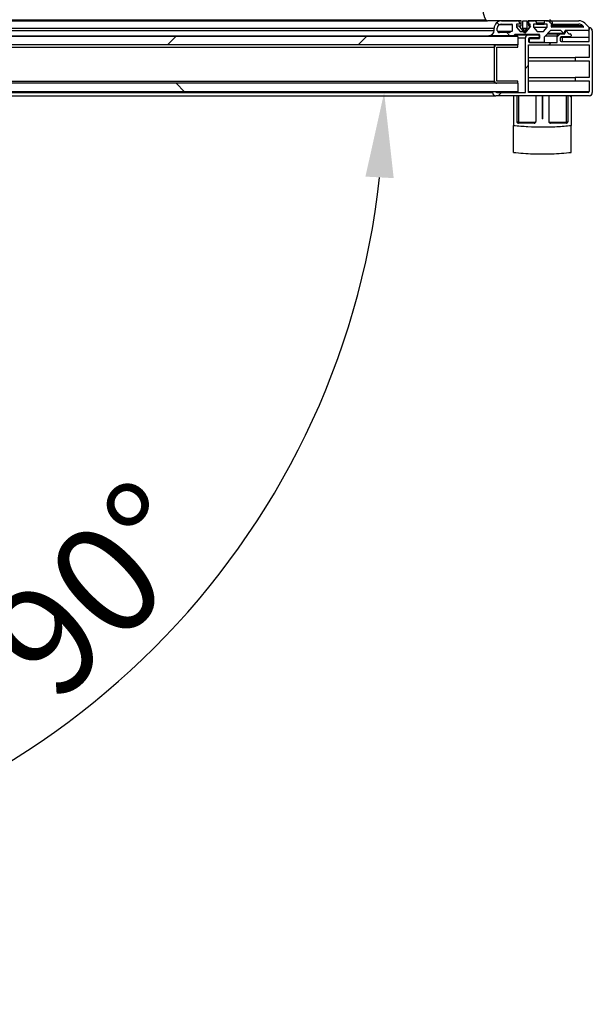
# Model space of a CAD drawing. Units: millimetres. Extents: x 2350 to 20108, y 15204 to 22633.
# Drawn here: x 3944 to 4213, y 16907 to 17370 of the extents above; entities that cross this region are included whole.
import ezdxf

# ---------------------------------------------------------------- set-up
doc = ezdxf.new("R2010")
doc.units = ezdxf.units.MM
doc.styles.add('SLDTEXTSTYLE0', font='TXT', dxfattribs={"width": 0.75})
doc.dimstyles.new('SLDDIMSTYLE2', dxfattribs={"dimtxt": 51.366374, "dimasz": 40, "dimexe": 0, "dimexo": 0.0625, "dimgap": 12.841593, "dimtad": 1, "dimdec": 1, "dimrnd": 1e-09, "dimzin": 12, "dimdsep": 46, "dimtxsty": 'SLDTEXTSTYLE0', "dimsah": 1, "dimcen": 0.09, "dimadec": 0, "dimazin": 0, "dimtfac": 1, "dimtdec": 1, "dimtmove": 0, "dimatfit": 0, "dimfxl": 1, "dimtolj": 1, "dimtzin": 12, "dimarcsym": 0})
pattern_1 = [(135, (2300.07, 15824.84), (-44.9013, -44.9013), [])]

# ---------------------------------------------------------------- blocks, each defined once
blk = doc.blocks.new('*D75')
at = {"color": 0, "lineweight": -2, "transparency": 16777216}
blk.add_arc((3745.74, 17336.14), 369.67, 276.2027, 353.7973, dxfattribs=at)
at = {"color": 0, "transparency": 16777216}
for points in [[(4106.59, 17296.56), (4119.9, 17295.84), (4115.41, 17336.14)], [(3786.04, 16961.98), (3785.32, 16975.3), (3745.74, 16966.47)]]:
    blk.add_solid(points, dxfattribs=at)
at = {"layer": 'DEFPOINTS', "color": 0, "transparency": 16777216}
for p in [(3750.41, 17336.14), (4166.41, 17336.14), (3745.74, 17316.51), (3930.57, 17016), (3745.74, 16906.88)]:
    blk.add_point(p, dxfattribs=at)
at = {"color": 0, "transparency": 16777216, "insert": (3979.89, 17101.99), "char_height": 51.366, "attachment_point": 5, "rotation": 45, "style": 'SLDTEXTSTYLE0'}
blk.add_mtext('\\A1;90°', dxfattribs=at)

msp = doc.modelspace()

# ---------------------------------------------------------------- hatches: boundary and pattern name
at = {"linetype": 'Continuous'}
h = msp.add_hatch(dxfattribs=at)
h.set_pattern_fill('ANSI31', scale=20, angle=90, style=0)
h.set_pattern_definition(pattern_1)
edge = h.paths.add_edge_path(flags=0)
edge.add_line((4179.17, 17368.4), (4179.17, 17368.9))
edge.add_arc((4178.17, 17368.9), 1, 0, 90)
edge.add_line((4178.17, 17369.9), (4170.67, 17369.9))
edge.add_arc((4170.67, 17366.4), 3.5, 90, 180)
edge.add_line((4167.17, 17366.4), (4167.17, 17365.4))
edge.add_arc((4164.67, 17365.4), 2.5, -89.7708, 0.0005, ccw=False)
edge.add_line((4164.68, 17362.9), (4176.48, 17362.9))
edge.add_arc((4176.48, 17363.1), 0.2, 270, 360)
edge.add_line((4176.68, 17363.1), (4176.68, 17363.2))
edge.add_arc((4176.88, 17363.2), 0.2, 90, 180, ccw=False)
edge.add_line((4176.88, 17363.4), (4188.47, 17363.4))
edge.add_arc((4188.47, 17363.2), 0.2, 0, 90, ccw=False)
edge.add_line((4188.67, 17363.2), (4188.67, 17361.84))
edge.add_arc((4188.47, 17361.84), 0.2, 270, 360, ccw=False)
edge.add_line((4188.47, 17361.64), (4184.67, 17361.64))
edge.add_arc((4184.67, 17360.64), 1, 90, 270)
edge.add_line((4184.67, 17359.64), (4190.47, 17359.64))
edge.add_arc((4190.47, 17359.84), 0.2, 270, 360)
edge.add_line((4190.67, 17359.84), (4190.67, 17362.27))
edge.add_line((4190.67, 17362.27), (4193.8, 17365.4))
edge.add_line((4193.8, 17365.4), (4198.57, 17365.4))
edge.add_line((4198.57, 17365.4), (4199.87, 17364.1))
edge.add_arc((4200.01, 17364.24), 0.2, 225, 270)
edge.add_line((4200.01, 17364.04), (4200.37, 17364.04))
edge.add_arc((4200.37, 17364.24), 0.2, 270, 360)
edge.add_line((4200.57, 17364.24), (4200.57, 17365.4))
edge.add_line((4200.57, 17365.4), (4211.41, 17365.4))
edge.add_arc((4211.36, 17366.18), 0.78, 273.6525, 404.9325)
edge.add_line((4211.91, 17366.73), (4209.92, 17368.72))
edge.add_arc((4207.09, 17365.9), 4, 44.9325, 90)
edge.add_line((4207.09, 17369.9), (4191.68, 17369.9))
edge.add_arc((4191.68, 17368.9), 1, 90, 180)
edge.add_line((4190.68, 17368.9), (4190.68, 17368.4))
edge.add_line((4190.68, 17368.4), (4192.18, 17368.4))
edge.add_line((4192.18, 17368.4), (4192.18, 17366.94))
edge.add_line((4192.18, 17366.94), (4190.41, 17364.9))
edge.add_line((4190.41, 17364.9), (4187.44, 17364.9))
edge.add_line((4187.44, 17364.9), (4185.68, 17366.95))
edge.add_line((4185.68, 17366.95), (4185.68, 17368.4))
edge.add_line((4185.68, 17368.4), (4187.18, 17368.4))
edge.add_line((4187.18, 17368.4), (4187.18, 17368.9))
edge.add_arc((4186.18, 17368.9), 1, 0, 90)
edge.add_line((4186.18, 17369.9), (4183.67, 17369.9))
edge.add_arc((4183.67, 17368.9), 1, 90, 180)
edge.add_line((4182.67, 17368.9), (4182.67, 17368.4))
edge.add_line((4182.67, 17368.4), (4184.17, 17368.4))
edge.add_line((4184.17, 17368.4), (4184.17, 17366.94))
edge.add_line((4184.17, 17366.94), (4182.41, 17364.9))
edge.add_line((4182.41, 17364.9), (4179.44, 17364.9))
edge.add_line((4179.44, 17364.9), (4177.67, 17366.95))
edge.add_line((4177.67, 17366.95), (4177.67, 17368.4))
edge.add_line((4177.67, 17368.4), (4179.17, 17368.4))
edge = h.paths.add_edge_path(flags=0)
edge.add_line((4174.47, 17364.4), (4169.67, 17364.4))
edge.add_arc((4169.67, 17365.4), 1, 180, 270, ccw=False)
edge.add_line((4168.67, 17365.4), (4168.67, 17366.4))
edge.add_arc((4170.67, 17366.4), 2, 90, 180, ccw=False)
edge.add_line((4170.67, 17368.4), (4175.47, 17368.4))
edge.add_arc((4175.47, 17368.2), 0.2, 0, 90, ccw=False)
edge.add_line((4175.67, 17368.2), (4175.67, 17365.1))
edge.add_arc((4175.47, 17365.1), 0.2, 270, 360, ccw=False)
edge.add_line((4175.47, 17364.9), (4174.87, 17364.9))
edge.add_arc((4174.87, 17364.7), 0.2, 90, 180)
edge.add_line((4174.67, 17364.7), (4174.67, 17364.6))
edge.add_arc((4174.47, 17364.6), 0.2, 270, 360, ccw=False)
edge = h.paths.add_edge_path(flags=0)
edge.add_line((4194.38, 17368.4), (4207.09, 17368.4))
edge.add_arc((4207.09, 17365.9), 2.5, 44.9325, 90, ccw=False)
edge.add_line((4208.86, 17367.66), (4209.28, 17367.24))
edge.add_arc((4209.14, 17367.1), 0.2, -90, 44.9325, ccw=False)
edge.add_line((4209.14, 17366.9), (4194.38, 17366.9))
edge.add_arc((4194.38, 17367.1), 0.2, 180, 270, ccw=False)
edge.add_line((4194.18, 17367.1), (4194.18, 17368.2))
edge.add_arc((4194.38, 17368.2), 0.2, 90, 180, ccw=False)
h = msp.add_hatch(dxfattribs=at)
h.set_pattern_fill('ANSI32', scale=20, style=0)
h.set_pattern_definition([(45, (2300.07, 15824.84), (-134.704, 134.704), []), (45, (2389.87, 15824.84), (-134.704, 134.704), [])])
edge = h.paths.add_edge_path(flags=0)
edge.add_line((4211.91, 17360.14), (4198.79, 17360.14))
edge.add_arc((4198.79, 17360.64), 0.5, 180, 270, ccw=False)
edge.add_line((4198.29, 17360.64), (4198.29, 17361.84))
edge.add_arc((4198.79, 17361.84), 0.5, 90, 180, ccw=False)
edge.add_line((4198.79, 17362.34), (4202.91, 17362.34))
edge.add_arc((4202.91, 17362.84), 0.5, 270, 360)
edge.add_line((4203.41, 17362.84), (4203.41, 17363.34))
edge.add_arc((4202.91, 17363.34), 0.5, 360, 450)
edge.add_line((4202.91, 17363.84), (4202.41, 17363.84))
edge.add_line((4202.41, 17363.84), (4201.07, 17365.19))
edge.add_arc((4200.93, 17365.04), 0.2, 45, 90)
edge.add_line((4200.93, 17365.24), (4200.61, 17365.24))
edge.add_arc((4200.61, 17365.04), 0.2, 90, 180)
edge.add_line((4200.41, 17365.04), (4200.41, 17363.84))
edge.add_line((4200.41, 17363.84), (4197.79, 17363.84))
edge.add_arc((4197.79, 17362.84), 1, 90, 180)
edge.add_line((4196.79, 17362.84), (4196.79, 17359.64))
edge.add_line((4196.79, 17359.64), (4183.91, 17359.64))
edge.add_arc((4183.91, 17360.14), 0.5, 180, 270, ccw=False)
edge.add_line((4183.41, 17360.14), (4183.41, 17361.34))
edge.add_arc((4183.91, 17361.34), 0.5, 90, 180, ccw=False)
edge.add_line((4183.91, 17361.84), (4187.91, 17361.84))
edge.add_arc((4187.91, 17362.34), 0.5, 270, 360)
edge.add_line((4188.41, 17362.34), (4188.41, 17362.84))
edge.add_arc((4187.91, 17362.84), 0.5, 0, 90)
edge.add_line((4187.91, 17363.34), (4183.41, 17363.34))
edge.add_arc((4183.41, 17361.84), 1.5, 90, 180)
edge.add_line((4181.91, 17361.84), (4181.91, 17336.14))
edge.add_line((4181.91, 17336.14), (4168.41, 17336.14))
edge.add_arc((4168.41, 17336.64), 0.5, 180, 270, ccw=False)
edge.add_line((4167.91, 17336.64), (4166.41, 17336.64))
edge.add_line((4166.41, 17336.64), (4166.41, 17336.14))
edge.add_arc((4167.91, 17336.14), 1.5, 180, 270)
edge.add_line((4167.91, 17334.64), (4211.91, 17334.64))
edge.add_arc((4211.91, 17336.14), 1.5, 270.0043, 360)
edge.add_line((4213.41, 17336.14), (4213.41, 17365.14))
edge.add_arc((4211.91, 17365.14), 1.5, 359.9957, 450)
edge.add_line((4211.91, 17366.64), (4211.91, 17366.64))
edge.add_line((4211.91, 17366.64), (4211.91, 17360.14))
edge = h.paths.add_edge_path(flags=0)
edge.add_line((4183.41, 17336.14), (4183.41, 17358.64))
edge.add_line((4183.41, 17358.64), (4211.91, 17358.64))
edge.add_line((4211.91, 17358.64), (4211.91, 17352.64))
edge.add_line((4211.91, 17352.64), (4205.41, 17352.64))
edge.add_line((4205.41, 17352.64), (4205.41, 17351.14))
edge.add_line((4205.41, 17351.14), (4211.91, 17351.14))
edge.add_line((4211.91, 17351.14), (4211.91, 17343.14))
edge.add_line((4211.91, 17343.14), (4205.41, 17343.14))
edge.add_line((4205.41, 17343.14), (4205.41, 17341.64))
edge.add_line((4205.41, 17341.64), (4211.91, 17341.64))
edge.add_line((4211.91, 17341.64), (4211.91, 17336.64))
edge.add_arc((4211.41, 17336.64), 0.5, 270, 360, ccw=False)
edge.add_line((4211.41, 17336.14), (4183.41, 17336.14))
h = msp.add_hatch(dxfattribs=at)
h.set_pattern_fill('ANSI35', scale=20, style=0)
h.set_pattern_definition([(45, (2300.07, 15824.84), (-89.8026, 89.8026), []), (45, (2389.87, 15824.84), (-89.8026, 89.8026), [158.75, -31.75, 0, -31.75])])
h.paths.add_polyline_path([(4178.41, 17358.52), (4178.41, 17362.52), (3738.41, 17362.52), (3738.41, 17358.52)], flags=0)
h = msp.add_hatch(dxfattribs=at)
h.set_pattern_fill('ANSI35', scale=20, angle=90, style=0)
h.set_pattern_definition([(135, (2300.07, 15824.84), (-89.8026, -89.8026), []), (135, (2300.07, 15914.64), (-89.8026, -89.8026), [158.75, -31.75, 0, -31.75])])
h.paths.add_polyline_path([(4178.41, 17336.52), (4178.41, 17340.52), (3738.41, 17340.52), (3738.41, 17336.52)], flags=0)
h = msp.add_hatch(dxfattribs=at)
h.set_pattern_fill('ANSI31', scale=20, angle=90, style=0)
h.set_pattern_definition(pattern_1)
edge = h.paths.add_edge_path(flags=0)
edge.add_spline(control_points=[(4193.71, 17321.76), (4193.7, 17321.76), (4193.68, 17321.76), (4193.67, 17321.76), (4193.58, 17321.76), (4193.49, 17321.78), (4193.41, 17321.82), (4193.32, 17321.86), (4193.24, 17321.91), (4193.17, 17321.98), (4193.1, 17322.05), (4193.04, 17322.13), (4193, 17322.22), (4192.96, 17322.31), (4192.93, 17322.41), (4192.92, 17322.5), (4192.91, 17322.54), (4192.91, 17322.57), (4192.91, 17322.6)], knot_values=[0.0034, 0.0034, 0.0034, 0.0034, 0.003445, 0.003445, 0.003445, 0.003716, 0.003716, 0.003716, 0.004002, 0.004002, 0.004002, 0.004301, 0.004301, 0.004301, 0.004603, 0.004603, 0.004603, 0.004699, 0.004699, 0.004699, 0.004699], weights=[1, 1, 1, 1, 1, 1, 1, 1, 1, 1, 1, 1, 1, 1, 1, 1, 1, 1, 1], degree=3, periodic=0)
edge.add_line((4192.91, 17322.6), (4192.91, 17334.64))
edge.add_line((4192.91, 17334.64), (4190.09, 17334.64))
edge.add_line((4190.09, 17334.64), (4190.09, 17323.77))
edge.add_spline(control_points=[(4190.09, 17323.77), (4189.97, 17323.77), (4189.85, 17323.77), (4189.73, 17323.77)], knot_values=[0, 0, 0, 0, 1, 1, 1, 1], weights=[1, 1, 1, 1], degree=3, periodic=0)
edge.add_line((4189.73, 17323.77), (4189.73, 17334.64))
edge.add_line((4189.73, 17334.64), (4186.91, 17334.64))
edge.add_line((4186.91, 17334.64), (4186.91, 17322.6))
edge.add_spline(control_points=[(4186.91, 17322.6), (4186.91, 17322.6), (4186.91, 17322.59), (4186.91, 17322.59), (4186.91, 17322.49), (4186.89, 17322.4), (4186.86, 17322.31), (4186.83, 17322.22), (4186.79, 17322.14), (4186.73, 17322.07), (4186.68, 17322), (4186.61, 17321.94), (4186.54, 17321.89), (4186.47, 17321.84), (4186.39, 17321.8), (4186.31, 17321.78), (4186.24, 17321.77), (4186.18, 17321.76), (4186.11, 17321.76)], knot_values=[0.000493, 0.000493, 0.000493, 0.000493, 0.000505, 0.000505, 0.000505, 0.000794, 0.000794, 0.000794, 0.001069, 0.001069, 0.001069, 0.001332, 0.001332, 0.001332, 0.001588, 0.001588, 0.001588, 0.001786, 0.001786, 0.001786, 0.001786], weights=[1, 1, 1, 1, 1, 1, 1, 1, 1, 1, 1, 1, 1, 1, 1, 1, 1, 1, 1], degree=3, periodic=0)
edge.add_line((4186.11, 17321.76), (4178.61, 17321.76))
edge.add_spline(control_points=[(4178.61, 17321.76), (4178.57, 17321.76), (4178.52, 17321.76), (4178.48, 17321.77), (4178.39, 17321.79), (4178.3, 17321.82), (4178.22, 17321.86), (4178.14, 17321.91), (4178.06, 17321.98), (4178, 17322.05), (4177.94, 17322.13), (4177.89, 17322.22), (4177.86, 17322.31), (4177.83, 17322.41), (4177.81, 17322.5), (4177.81, 17322.6)], knot_values=[0.002788, 0.002788, 0.002788, 0.002788, 0.002926, 0.002926, 0.002926, 0.003202, 0.003202, 0.003202, 0.003493, 0.003493, 0.003493, 0.003794, 0.003794, 0.003794, 0.004088, 0.004088, 0.004088, 0.004088], weights=[1, 1, 1, 1, 1, 1, 1, 1, 1, 1, 1, 1, 1, 1, 1, 1], degree=3, periodic=0)
edge.add_line((4177.81, 17322.6), (4177.81, 17334.64))
edge.add_line((4177.81, 17334.64), (4176.31, 17334.64))
edge.add_line((4176.31, 17334.64), (4176.31, 17320.68))
edge.add_spline(control_points=[(4176.31, 17320.68), (4185.32, 17319.66), (4194.5, 17319.66), (4203.51, 17320.68)], knot_values=[0, 0, 0, 0, 0.0272, 0.0272, 0.0272, 0.0272], weights=[1, 1, 1, 1], degree=3, periodic=0)
edge.add_line((4203.51, 17320.68), (4203.51, 17334.64))
edge.add_line((4203.51, 17334.64), (4202.01, 17334.64))
edge.add_line((4202.01, 17334.64), (4202.01, 17322.6))
edge.add_spline(control_points=[(4202.01, 17322.6), (4202.01, 17322.6), (4202.01, 17322.6), (4202.01, 17322.6), (4202.01, 17322.5), (4202, 17322.41), (4201.96, 17322.32), (4201.94, 17322.23), (4201.89, 17322.15), (4201.84, 17322.07), (4201.78, 17322), (4201.72, 17321.94), (4201.65, 17321.89), (4201.58, 17321.84), (4201.5, 17321.81), (4201.42, 17321.78), (4201.35, 17321.77), (4201.28, 17321.76), (4201.21, 17321.76)], knot_values=[0.000797, 0.000797, 0.000797, 0.000797, 0.000943, 0.000943, 0.000943, 0.001088, 0.001088, 0.001088, 0.001363, 0.001363, 0.001363, 0.001626, 0.001626, 0.001626, 0.001883, 0.001883, 0.001883, 0.002091, 0.002091, 0.002091, 0.002091], weights=[1, 1, 1, 1, 1, 1, 1, 1, 1, 1, 1, 1, 1, 1, 1, 1, 1, 1, 1], degree=3, periodic=0)
edge.add_line((4201.21, 17321.76), (4193.71, 17321.76))

# ---------------------------------------------------------------- linework, layer by layer
at = {"color": 7, "linetype": 'Continuous'}
for p, q in [((3752.71, 17369.9), (4164.11, 17369.9)), ((3753.6, 17370.42), (4163.23, 17370.42)), ((4179.91, 17369.9), (4164.11, 17369.9)), ((4170.67, 17369.9), (4178.17, 17369.9)), ((4179.91, 17367.6), (4179.91, 17369.9)), ((4180.68, 17366.52), (4180.68, 17369.9)), ((4180.68, 17369.9), (4182.61, 17369.9)), ((4182.61, 17369.9), (4182.61, 17366.47)), ((4183.41, 17369.9), (4183.41, 17367.6)), ((4192.71, 17369.9), (4183.41, 17369.9)), ((4183.67, 17369.9), (4186.18, 17369.9)), ((4191.68, 17369.9), (4207.09, 17369.9)), ((3749.64, 17366.4), (4167.17, 17366.4)), ((3749.64, 17365.4), (4167.17, 17365.4)), ((4167.17, 17365.4), (4167.17, 17366.4)), ((4168.67, 17365.4), (4168.67, 17366.4)), ((4168.72, 17365.1), (4175.67, 17365.1)), ((4168.81, 17364.9), (4174.87, 17364.9)), ((4169.8, 17368.2), (4175.67, 17368.2)), ((4170.67, 17368.4), (4175.47, 17368.4)), ((4175.47, 17364.9), (4174.87, 17364.9)), ((4175.67, 17368.2), (4175.67, 17365.1)), ((4179.17, 17368.4), (4177.67, 17368.4)), ((4177.67, 17368.4), (4177.67, 17366.95)), ((4177.67, 17367.6), (4178.96, 17367.6)), ((4177.67, 17366.95), (4179.44, 17364.9)), ((4181.66, 17364.1), (4178.96, 17367.6)), ((4178.96, 17367.6), (4179.91, 17367.6)), ((4179.17, 17368.9), (4179.17, 17368.4)), ((4179.44, 17364.9), (4182.41, 17364.9)), ((4181.66, 17365.24), (4180.68, 17366.52)), ((4180.71, 17366.47), (4182.61, 17366.47)), ((4184.36, 17367.6), (4181.66, 17364.1)), ((4182.61, 17366.47), (4181.66, 17365.24)), ((4182.41, 17364.9), (4184.17, 17366.94)), ((4182.67, 17368.4), (4182.67, 17368.9)), ((4184.17, 17368.4), (4182.67, 17368.4)), ((4183.41, 17367.6), (4184.36, 17367.6)), ((4183.86, 17366.94), (4184.17, 17366.94)), ((4184.17, 17366.94), (4184.17, 17368.4)), ((4187.18, 17368.4), (4185.68, 17368.4)), ((4185.68, 17368.4), (4185.68, 17366.95)), ((4185.68, 17366.95), (4187.44, 17364.9)), ((4185.68, 17366.94), (4192.18, 17366.94)), ((4187.18, 17368.9), (4187.18, 17368.4)), ((4187.18, 17368.9), (4190.68, 17368.9)), ((4187.18, 17368.4), (4190.68, 17368.4)), ((4187.44, 17364.9), (4190.41, 17364.9)), ((4190.41, 17364.9), (4192.18, 17366.94)), ((4193.8, 17365.4), (4190.67, 17362.27)), ((4190.68, 17368.4), (4190.68, 17368.9)), ((4192.18, 17368.4), (4190.68, 17368.4)), ((4192.18, 17366.94), (4192.18, 17368.4)), ((4198.57, 17365.4), (4193.8, 17365.4)), ((4194.18, 17367.1), (4194.18, 17368.2)), ((4194.18, 17367.66), (4208.86, 17367.66)), ((4194.18, 17367.24), (4209.28, 17367.24)), ((4194.3, 17368.38), (4194.34, 17368.38)), ((4194.38, 17368.4), (4207.09, 17368.4)), ((4209.14, 17366.9), (4194.38, 17366.9)), ((4199.87, 17364.1), (4198.57, 17365.4)), ((4200.41, 17363.84), (4200.41, 17365.04)), ((4211.41, 17365.4), (4200.57, 17365.4)), ((4200.57, 17365.4), (4200.57, 17364.24)), ((4200.57, 17365.24), (4200.61, 17365.24)), ((4200.61, 17365.24), (4200.93, 17365.24)), ((4201.07, 17365.19), (4202.41, 17363.84)), ((4201.07, 17365.19), (4202.41, 17363.84)), ((4208.86, 17367.66), (4209.28, 17367.24)), ((4209.92, 17368.72), (4211.91, 17366.73)), ((4211.91, 17360.14), (4211.91, 17366.64)), ((4211.91, 17366.64), (4211.91, 17366.64)), ((4213.41, 17365.22), (4213.41, 17365.14)), ((4213.41, 17365.14), (4213.41, 17336.14)), ((4178.41, 17362.52), (3738.41, 17362.52)), ((3752.13, 17362.9), (4164.68, 17362.9)), ((4176.48, 17362.9), (4164.68, 17362.9)), ((4168.96, 17364.7), (4174.67, 17364.7)), ((4169.07, 17364.6), (4174.67, 17364.6)), ((4174.47, 17364.4), (4169.67, 17364.4)), ((4174.67, 17364.7), (4174.67, 17364.6)), ((4176.68, 17363.2), (4176.68, 17363.1)), ((4176.75, 17363.34), (4183.41, 17363.34)), ((4188.47, 17363.4), (4176.88, 17363.4)), ((4178.41, 17362.52), (4178.41, 17358.52)), ((4178.41, 17361.84), (4181.91, 17361.84)), ((4181.91, 17336.14), (4181.91, 17361.84)), ((4183.41, 17363.34), (4187.91, 17363.34)), ((4183.41, 17361.34), (4183.41, 17360.14)), ((4183.41, 17361.34), (4183.41, 17360.14)), ((4183.51, 17361.64), (4184.67, 17361.64)), ((4187.91, 17361.84), (4183.91, 17361.84)), ((4184.67, 17361.64), (4188.47, 17361.64)), ((4187.91, 17361.84), (4188.67, 17361.84)), ((4188.27, 17363.2), (4188.67, 17363.2)), ((4188.41, 17362.84), (4188.41, 17362.34)), ((4188.41, 17362.84), (4188.41, 17362.34)), ((4188.67, 17361.84), (4188.67, 17363.2)), ((4190.67, 17362.27), (4190.67, 17359.84)), ((4191.24, 17362.84), (4196.79, 17362.84)), ((4192.24, 17363.84), (4197.79, 17363.84)), ((4192.44, 17364.04), (4200.01, 17364.04)), ((4192.5, 17364.1), (4199.87, 17364.1)), ((4196.79, 17359.64), (4196.79, 17362.84)), ((4197.79, 17363.84), (4200.41, 17363.84)), ((4198.29, 17361.84), (4198.29, 17360.64)), ((4198.3, 17361.84), (4198.3, 17360.64)), ((4198.4, 17362.14), (4199.41, 17362.14)), ((4202.91, 17362.34), (4198.79, 17362.34)), ((4199.41, 17360.14), (4199.41, 17362.14)), ((4199.41, 17362.14), (4211.91, 17362.14)), ((4200.37, 17364.04), (4200.01, 17364.04)), ((4202.41, 17363.84), (4202.91, 17363.84)), ((4202.91, 17362.34), (4202.91, 17362.34)), ((4203.41, 17363.34), (4203.41, 17362.84)), ((4203.41, 17363.34), (4203.41, 17362.84)), ((4178.41, 17358.52), (3738.41, 17358.52)), ((3749.41, 17357.52), (4167.41, 17357.52)), ((4167.41, 17357.52), (4167.41, 17358.52)), ((4167.41, 17341.52), (4167.41, 17357.52)), ((4168.41, 17358.52), (4178.41, 17358.52)), ((4168.41, 17357.52), (4178.41, 17357.52)), ((4168.41, 17341.52), (4168.41, 17357.52)), ((4178.41, 17357.52), (4178.41, 17358.52)), ((4183.41, 17358.64), (4211.91, 17358.64)), ((4183.41, 17336.14), (4183.41, 17358.64)), ((4183.41, 17336.14), (4183.41, 17358.64)), ((4183.91, 17359.64), (4196.79, 17359.64)), ((4190.47, 17359.64), (4184.67, 17359.64)), ((4198.79, 17360.14), (4211.91, 17360.14)), ((4211.91, 17358.64), (4211.91, 17352.64)), ((4183.41, 17352.64), (4205.41, 17352.64)), ((4183.41, 17351.14), (4205.41, 17351.14)), ((4205.41, 17352.64), (4205.41, 17351.14)), ((4211.91, 17352.64), (4205.41, 17352.64)), ((4205.41, 17351.14), (4211.91, 17351.14)), ((4211.91, 17351.14), (4211.91, 17343.14)), ((4183.41, 17343.14), (4205.41, 17343.14)), ((4183.41, 17341.64), (4205.41, 17341.64)), ((4205.41, 17343.14), (4205.41, 17341.64)), ((4211.91, 17343.14), (4205.41, 17343.14)), ((4205.41, 17341.64), (4211.91, 17341.64)), ((4211.91, 17341.64), (4211.91, 17336.64)), ((4178.41, 17340.52), (3738.41, 17340.52)), ((3749.41, 17341.52), (4167.41, 17341.52)), ((4167.41, 17340.52), (4167.41, 17341.52)), ((4178.41, 17341.52), (4168.41, 17341.52)), ((4178.41, 17340.52), (4168.41, 17340.52)), ((4178.41, 17340.52), (4178.41, 17341.52)), ((4178.41, 17340.52), (4178.41, 17336.52)), ((4178.41, 17336.52), (3738.41, 17336.52)), ((3748.91, 17334.64), (4167.91, 17334.64)), ((3750.41, 17336.14), (4166.41, 17336.14)), ((4166.41, 17336.14), (4166.41, 17336.64)), ((4166.41, 17336.64), (4167.91, 17336.64)), ((4211.91, 17334.64), (4167.91, 17334.64)), ((4168.41, 17336.14), (4181.91, 17336.14)), ((4176.31, 17334.64), (4176.31, 17320.68)), ((4177.81, 17334.64), (4176.31, 17334.64)), ((4177.81, 17334.64), (4177.81, 17322.6)), ((4178.61, 17334.64), (4178.61, 17322.23)), ((4183.41, 17336.64), (4211.91, 17336.64)), ((4211.41, 17336.14), (4183.41, 17336.14)), ((4186.91, 17322.6), (4186.91, 17334.64)), ((4189.73, 17334.64), (4186.91, 17334.64)), ((4189.73, 17334.64), (4189.73, 17323.77)), ((4190.09, 17323.77), (4190.09, 17334.64)), ((4192.91, 17334.64), (4190.09, 17334.64)), ((4192.91, 17334.64), (4192.91, 17322.6)), ((4201.21, 17322.23), (4201.21, 17334.64)), ((4202.01, 17322.6), (4202.01, 17334.64)), ((4203.51, 17334.64), (4202.01, 17334.64)), ((4203.51, 17334.64), (4203.51, 17320.68)), ((4190.09, 17323.77), (4189.73, 17323.77)), ((4176.31, 17307.95), (4176.31, 17320.68)), ((4178.61, 17322.23), (4177.9, 17322.23)), ((4178.61, 17321.75), (4178.61, 17322.23)), ((4178.61, 17322.23), (4186.82, 17322.23)), ((4186.11, 17321.76), (4178.61, 17321.76)), ((4192.99, 17322.23), (4201.21, 17322.23)), ((4201.21, 17321.76), (4193.71, 17321.76)), ((4201.21, 17322.23), (4201.21, 17321.76)), ((4201.93, 17322.23), (4201.21, 17322.23)), ((4203.51, 17307.95), (4203.51, 17320.68))]:
    msp.add_line(p, q, dxfattribs=at)
for centre, radius, start, end in [((4173.6, 17376.19), 11.86, 165.5229, 209.0541), ((4164.11, 17370.9), 1, 208.1841, 270), ((4170.67, 17366.4), 3.5, 90, 180), ((4178.17, 17368.9), 1, 0, 90), ((4183.67, 17368.9), 1, 90, 180), ((4186.18, 17368.9), 1, 0, 90), ((4191.68, 17368.9), 1, 90, 180), ((4191.47, 17367.41), 2.78, 25.476, 63.4476), ((4191.47, 17367.41), 3.58, 25.476, 57.623), ((4207.09, 17365.9), 4, 44.9325, 90), ((4164.67, 17365.4), 2.5, 270.2292, 0.0005), ((4170.67, 17366.4), 2, 90, 180), ((4169.67, 17365.4), 1, 180, 270), ((4174.87, 17364.7), 0.2, 90, 180), ((4175.47, 17368.2), 0.2, 0, 90), ((4175.47, 17365.1), 0.2, 270, 0), ((4194.34, 17368.78), 0.4, 205.476, 25.476), ((4194.38, 17368.2), 0.2, 90, 180), ((4194.38, 17367.1), 0.2, 180, 270), ((4200.61, 17365.04), 0.2, 90, 180), ((4200.93, 17365.04), 0.2, 45, 90), ((4200.93, 17365.04), 0.2, 45, 90), ((4207.09, 17365.9), 2.5, 44.9325, 90), ((4209.14, 17367.1), 0.2, 270, 44.9325), ((4211.36, 17366.18), 0.78, 273.6525, 44.9325), ((4211.91, 17365.14), 1.5, 359.9957, 90), ((4211.91, 17365.14), 1.5, 3.0938, 90), ((4174.47, 17364.6), 0.2, 270, 0), ((4176.48, 17363.1), 0.2, 270, 0), ((4176.88, 17363.2), 0.2, 90, 180), ((4183.41, 17361.84), 1.5, 90, 180), ((4183.91, 17361.34), 0.5, 90, 180), ((4183.91, 17361.34), 0.5, 90, 180), ((4184.67, 17360.64), 1, 90, 270), ((4187.91, 17362.84), 0.5, 0, 90), ((4187.91, 17362.34), 0.5, 270, 0), ((4187.91, 17362.34), 0.5, 270, 0), ((4188.47, 17363.2), 0.2, 0, 90), ((4188.47, 17361.84), 0.2, 270, 360), ((4197.79, 17362.84), 1, 90, 180), ((4198.79, 17361.84), 0.5, 90, 180), ((4198.79, 17360.64), 0.5, 180, 270), ((4198.8, 17361.84), 0.5, 90, 180), ((4198.8, 17360.64), 0.5, 180, 270), ((4200.01, 17364.24), 0.2, 225, 270), ((4200.37, 17364.24), 0.2, 270, 0), ((4202.91, 17363.34), 0.5, 0, 90), ((4202.91, 17363.34), 0.5, 0, 90), ((4202.91, 17362.84), 0.5, 270, 0), ((4202.91, 17362.84), 0.5, 270, 0), ((4168.41, 17357.52), 1, 90, 180), ((4168.41, 17357.52), 0.001, 90, 180), ((4183.91, 17360.14), 0.5, 180, 270), ((4183.91, 17360.14), 0.5, 180, 270), ((4190.47, 17359.84), 0.2, 270, 0), ((4168.41, 17341.52), 1, 180, 270), ((4168.41, 17341.52), 0.001, 180, 270), ((4167.91, 17336.14), 1.5, 180, 270), ((4168.41, 17336.64), 0.5, 180, 270), ((4168.41, 17336.64), 0.5, 180, 270), ((4211.41, 17336.64), 0.5, 270, 0), ((4211.91, 17336.14), 1.5, 270.0043, 0), ((4211.91, 17336.14), 1.5, 270.0043, 356.9062)]:
    msp.add_arc(centre, radius, start, end, dxfattribs=at)
for points, knots in [([(4176.31, 17320.68), (4178.56, 17320.47), (4183.05, 17320.03), (4189.85, 17319.86), (4196.68, 17320.02), (4201.24, 17320.46), (4203.51, 17320.68)], [0, 0, 0, 0, 0.248397, 0.496794, 0.748397, 1, 1, 1, 1]), ([(4177.81, 17322.6), (4177.82, 17322.5), (4177.84, 17322.31), (4177.99, 17322.04), (4178.21, 17321.85), (4178.43, 17321.77), (4178.57, 17321.76), (4178.61, 17321.76)], [0, 0, 0, 0, 0.225977, 0.457394, 0.681196, 0.893347, 1, 1, 1, 1]), ([(4186.11, 17321.76), (4186.18, 17321.76), (4186.33, 17321.77), (4186.55, 17321.88), (4186.74, 17322.06), (4186.88, 17322.3), (4186.91, 17322.5), (4186.91, 17322.6), (4186.91, 17322.6)], [0, 0, 0, 0, 0.153056, 0.35153, 0.554712, 0.767275, 0.990522, 1, 1, 1, 1]), ([(4192.91, 17322.6), (4192.91, 17322.57), (4192.92, 17322.44), (4192.98, 17322.21), (4193.16, 17321.97), (4193.39, 17321.81), (4193.59, 17321.76), (4193.7, 17321.76), (4193.71, 17321.76)], [0, 0, 0, 0, 0.074963, 0.30712, 0.536669, 0.756565, 0.964835, 1, 1, 1, 1]), ([(4201.21, 17321.76), (4201.28, 17321.76), (4201.44, 17321.77), (4201.66, 17321.88), (4201.85, 17322.07), (4201.98, 17322.32), (4202.01, 17322.5), (4202.01, 17322.6), (4202.01, 17322.6)], [0, 0, 0, 0, 0.160759, 0.359325, 0.562809, 0.775805, 0.999458, 1, 1, 1, 1]), ([(4176.31, 17307.95), (4179.38, 17307.69), (4185.36, 17307.18), (4194.46, 17307.18), (4200.45, 17307.69), (4203.51, 17307.95)], [0, 0, 0, 0, 0.3386437, 0.6613563, 1, 1, 1, 1])]:
    msp.add_open_spline(points, degree=3, knots=knots, dxfattribs=at)

# ---------------------------------------------------------------- dimensions: what is measured, and where the dimension line sits
at = {"color": 7}
dim = msp.add_angular_dim_2l(base=(3930.57, 17016), line1=((3745.74, 17316.51), (3745.74, 16906.88)), line2=((3750.41, 17336.14), (4166.41, 17336.14)), dimstyle='SLDDIMSTYLE2', override={"dimexo": 20, "dimdec": 0}, dxfattribs=at)
dim.commit()
dim.dimension.update_dxf_attribs({"geometry": '*D75', "text_midpoint": (3979.89, 17101.99)})

doc.saveas('drawing.dxf')
